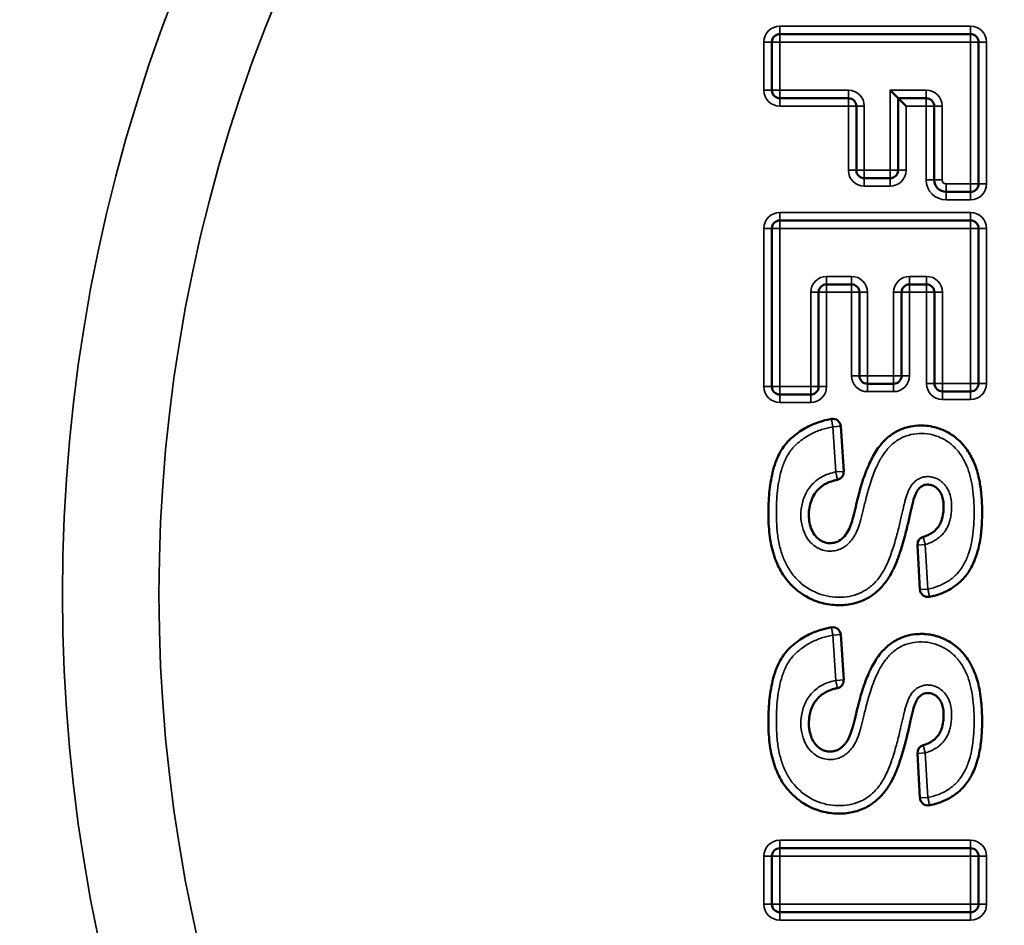
# Model space of a CAD drawing. Units: millimetres. Extents: x 75 to 4116, y 58 to 3163.
# Drawn here: x 1570 to 1582, y 1943 to 1955 of the extents above; entities that cross this region are included whole.
import ezdxf

# ---------------------------------------------------------------- set-up
doc = ezdxf.new("R2010")
doc.units = ezdxf.units.MM
doc.header["$LTSCALE"] = 15
doc.layers.add('Visible (ANSI)', color=7, linetype='Continuous', lineweight=50)
doc.layers.add('Visible Narrow (ANSI)', color=7, linetype='Continuous', lineweight=35)

msp = doc.modelspace()

# ---------------------------------------------------------------- linework, layer by layer
at = {"layer": 'Visible (ANSI)'}
for p, q in [((1579.28, 1954.531), (1579.28, 1953.926)), ((1581.774, 1954.631), (1579.38, 1954.631)), ((1581.874, 1952.749), (1581.874, 1954.531)), ((1580.764, 1953.926), (1580.864, 1953.826)), ((1579.38, 1953.826), (1580.24, 1953.826)), ((1580.864, 1952.921), (1580.864, 1953.826)), ((1580.864, 1953.826), (1580.964, 1953.726)), ((1580.864, 1953.826), (1581.217, 1953.826)), ((1580.34, 1953.726), (1580.34, 1952.921)), ((1581.317, 1953.726), (1581.317, 1952.799)), ((1580.44, 1952.821), (1580.764, 1952.821)), ((1581.467, 1952.649), (1581.774, 1952.649)), ((1581.774, 1952.291), (1579.38, 1952.291)), ((1579.28, 1952.191), (1579.28, 1950.204)), ((1581.874, 1950.243), (1581.874, 1952.191)), ((1579.967, 1951.488), (1580.279, 1951.488)), ((1581.008, 1951.488), (1581.221, 1951.488)), ((1579.867, 1950.204), (1579.867, 1951.388)), ((1580.379, 1951.388), (1580.379, 1950.34)), ((1580.908, 1950.34), (1580.908, 1951.388)), ((1581.321, 1951.388), (1581.321, 1950.243)), ((1580.479, 1950.24), (1580.808, 1950.24)), ((1579.38, 1950.104), (1579.767, 1950.104)), ((1581.421, 1950.143), (1581.774, 1950.143)), ((1580.181, 1949.138), (1580.145, 1949.705)), ((1581.106, 1948.214), (1581.139, 1947.655)), ((1580.181, 1946.521), (1580.145, 1947.088)), ((1581.106, 1945.597), (1581.139, 1945.038)), ((1581.775, 1944.405), (1579.38, 1944.405)), ((1579.28, 1944.305), (1579.28, 1943.702)), ((1581.875, 1943.702), (1581.875, 1944.305)), ((1579.38, 1943.602), (1581.775, 1943.602))]:
    msp.add_line(p, q, dxfattribs=at)
for centre, radius, start, end in [((1591.17, 1947.596), 32.2, 48.5913, 311.4087), ((1579.38, 1954.531), 0.1, 90, 179.9999), ((1581.774, 1954.531), 0.1, 360, 89.9999), ((1579.38, 1953.926), 0.1, 180, 269.9999), ((1580.24, 1953.726), 0.1, 0, 90), ((1581.217, 1953.726), 0.1, 0, 90), ((1580.44, 1952.921), 0.1, 180, 269.9999), ((1580.764, 1952.921), 0.1, 270, 359.9999), ((1581.467, 1952.799), 0.15, 180, 270), ((1581.774, 1952.749), 0.1, 270, 359.9999), ((1579.38, 1952.191), 0.1, 90, 179.9999), ((1581.774, 1952.191), 0.1, 360, 89.9999), ((1579.967, 1951.388), 0.1, 90, 180), ((1580.279, 1951.388), 0.1, 0, 90), ((1581.008, 1951.388), 0.1, 90, 180), ((1581.221, 1951.388), 0.1, 0, 90), ((1580.479, 1950.34), 0.1, 180, 269.9999), ((1580.808, 1950.34), 0.1, 270, 359.9999), ((1579.38, 1950.204), 0.1, 180, 269.9999), ((1579.767, 1950.204), 0.1, 270, 359.9999), ((1581.421, 1950.243), 0.1, 180, 269.9999), ((1581.774, 1950.243), 0.1, 270, 359.9999), ((1580.045, 1949.699), 0.1, 3.5894, 100.0581), ((1580.081, 1949.132), 0.1, 282.6791, 3.5893), ((1581.206, 1948.22), 0.1, 106.4456, 183.349), ((1581.239, 1947.661), 0.1, 183.3491, 281.5889), ((1580.045, 1947.081), 0.1, 3.5894, 100.0581), ((1580.081, 1946.514), 0.1, 282.6791, 3.5893), ((1581.206, 1945.603), 0.1, 106.4456, 183.349), ((1581.239, 1945.043), 0.1, 183.3491, 281.5889), ((1579.38, 1944.305), 0.1, 90, 179.9999), ((1581.775, 1944.305), 0.1, 360, 89.9999), ((1579.38, 1943.702), 0.1, 180, 269.9999), ((1581.775, 1943.702), 0.1, 270, 359.9999)]:
    msp.add_arc(centre, radius, start, end, dxfattribs=at)
for points, knots in [([(1580.028, 1949.798), (1580.023, 1949.797), (1579.973, 1949.788), (1579.892, 1949.767), (1579.756, 1949.717), (1579.601, 1949.628), (1579.437, 1949.483), (1579.323, 1949.271), (1579.263, 1949.033), (1579.235, 1948.763), (1579.233, 1948.488), (1579.263, 1948.221), (1579.332, 1947.988), (1579.448, 1947.784), (1579.626, 1947.605), (1579.85, 1947.49), (1580.075, 1947.452), (1580.281, 1947.464), (1580.487, 1947.534), (1580.651, 1947.666), (1580.76, 1947.819), (1580.833, 1947.965), (1580.891, 1948.125), (1580.94, 1948.291), (1580.984, 1948.461), (1581.019, 1948.618), (1581.047, 1948.748), (1581.077, 1948.841), (1581.109, 1948.904), (1581.152, 1948.95), (1581.208, 1948.976), (1581.27, 1948.972), (1581.328, 1948.95), (1581.38, 1948.904), (1581.415, 1948.841), (1581.432, 1948.771), (1581.437, 1948.695), (1581.433, 1948.611), (1581.416, 1948.532), (1581.385, 1948.463), (1581.344, 1948.407), (1581.293, 1948.366), (1581.236, 1948.336), (1581.199, 1948.322), (1581.178, 1948.316)], [0, 0, 0, 0, 0.0025049, 0.0244479, 0.0407578, 0.073041, 0.1111924, 0.1458966, 0.1887001, 0.2304689, 0.2781441, 0.3222091, 0.3615195, 0.3958463, 0.4357723, 0.4829767, 0.5160619, 0.5460715, 0.5827283, 0.6206578, 0.6463745, 0.6739594, 0.699989, 0.7292648, 0.7584956, 0.7854174, 0.8080719, 0.8230565, 0.8335459, 0.8420618, 0.8534751, 0.8621609, 0.8716145, 0.8832642, 0.8950715, 0.9062372, 0.9184133, 0.9319026, 0.947426, 0.9576009, 0.9684438, 0.9810097, 0.9891397, 1, 1, 1, 1]), ([(1581.259, 1947.563), (1581.283, 1947.568), (1581.377, 1947.59), (1581.536, 1947.657), (1581.695, 1947.789), (1581.8, 1947.952), (1581.866, 1948.128), (1581.903, 1948.313), (1581.919, 1948.508), (1581.92, 1948.686), (1581.91, 1948.862), (1581.886, 1949.035), (1581.84, 1949.211), (1581.756, 1949.379), (1581.639, 1949.53), (1581.487, 1949.637), (1581.307, 1949.707), (1581.14, 1949.721), (1580.977, 1949.697), (1580.841, 1949.645), (1580.706, 1949.548), (1580.592, 1949.411), (1580.499, 1949.237), (1580.422, 1949.039), (1580.358, 1948.81), (1580.309, 1948.584), (1580.246, 1948.379), (1580.118, 1948.237), (1579.941, 1948.229), (1579.805, 1948.331), (1579.741, 1948.495), (1579.741, 1948.684), (1579.802, 1948.859), (1579.924, 1948.975), (1580.03, 1949.016), (1580.088, 1949.031), (1580.103, 1949.034)], [-0.9807693, -0.9807693, -0.9807693, -0.9807693, -0.9686033, -0.9347898, -0.8986923, -0.87123, -0.8423581, -0.8088324, -0.7809767, -0.7487524, -0.7230494, -0.6966574, -0.664862, -0.6362707, -0.6070566, -0.5735479, -0.5486884, -0.5147185, -0.4947298, -0.4699145, -0.4453549, -0.4157158, -0.3851028, -0.3510045, -0.313721, -0.2712898, -0.2395396, -0.211393, -0.1857306, -0.1629911, -0.1339888, -0.1045049, -0.0736188, -0.0475306, -0.0266928, -0.0192307, -0.0192307, -0.0192307, -0.0192307]), ([(1580.028, 1947.18), (1580.023, 1947.179), (1579.973, 1947.17), (1579.892, 1947.15), (1579.756, 1947.099), (1579.601, 1947.011), (1579.437, 1946.866), (1579.323, 1946.653), (1579.263, 1946.415), (1579.235, 1946.145), (1579.233, 1945.871), (1579.263, 1945.603), (1579.332, 1945.37), (1579.448, 1945.166), (1579.626, 1944.987), (1579.85, 1944.872), (1580.075, 1944.834), (1580.281, 1944.846), (1580.487, 1944.917), (1580.651, 1945.049), (1580.76, 1945.201), (1580.833, 1945.347), (1580.891, 1945.507), (1580.94, 1945.673), (1580.984, 1945.843), (1581.019, 1946), (1581.047, 1946.13), (1581.077, 1946.224), (1581.109, 1946.287), (1581.152, 1946.332), (1581.208, 1946.358), (1581.27, 1946.354), (1581.328, 1946.333), (1581.38, 1946.287), (1581.415, 1946.224), (1581.432, 1946.153), (1581.437, 1946.078), (1581.433, 1945.993), (1581.416, 1945.914), (1581.385, 1945.846), (1581.344, 1945.79), (1581.293, 1945.749), (1581.236, 1945.718), (1581.199, 1945.705), (1581.178, 1945.699)], [0, 0, 0, 0, 0.0025049, 0.0244479, 0.0407578, 0.073041, 0.1111924, 0.1458966, 0.1887001, 0.2304689, 0.2781441, 0.3222091, 0.3615195, 0.3958463, 0.4357723, 0.4829767, 0.5160619, 0.5460715, 0.5827283, 0.6206578, 0.6463745, 0.6739594, 0.699989, 0.7292648, 0.7584956, 0.7854174, 0.8080719, 0.8230565, 0.8335459, 0.8420618, 0.8534751, 0.8621609, 0.8716145, 0.8832642, 0.8950715, 0.9062372, 0.9184133, 0.9319026, 0.947426, 0.9576009, 0.9684438, 0.9810097, 0.9891397, 1, 1, 1, 1]), ([(1581.259, 1944.946), (1581.279, 1944.95), (1581.299, 1944.954), (1581.324, 1944.961), (1581.328, 1944.962), (1581.359, 1944.971), (1581.385, 1944.979), (1581.444, 1945.002), (1581.477, 1945.018), (1581.514, 1945.039), (1581.521, 1945.042), (1581.536, 1945.052), (1581.545, 1945.057), (1581.591, 1945.088), (1581.626, 1945.115), (1581.665, 1945.153), (1581.672, 1945.161), (1581.686, 1945.176), (1581.692, 1945.183), (1581.717, 1945.212), (1581.733, 1945.234), (1581.757, 1945.271), (1581.766, 1945.285), (1581.781, 1945.311), (1581.787, 1945.323), (1581.807, 1945.363), (1581.82, 1945.393), (1581.834, 1945.43), (1581.837, 1945.437), (1581.846, 1945.464), (1581.852, 1945.483), (1581.868, 1945.535), (1581.876, 1945.568), (1581.89, 1945.636), (1581.896, 1945.672), (1581.903, 1945.726), (1581.905, 1945.745), (1581.911, 1945.802), (1581.914, 1945.842), (1581.917, 1945.896), (1581.917, 1945.911), (1581.919, 1945.978), (1581.919, 1946.03), (1581.918, 1946.083), (1581.917, 1946.084), (1581.916, 1946.132), (1581.913, 1946.178), (1581.909, 1946.231), (1581.908, 1946.237), (1581.908, 1946.244), (1581.907, 1946.245), (1581.903, 1946.29), (1581.897, 1946.333), (1581.888, 1946.387), (1581.886, 1946.396), (1581.885, 1946.406), (1581.885, 1946.406), (1581.878, 1946.441), (1581.87, 1946.475), (1581.856, 1946.526), (1581.85, 1946.543), (1581.841, 1946.572), (1581.836, 1946.585), (1581.818, 1946.631), (1581.803, 1946.664), (1581.785, 1946.699), (1581.784, 1946.702), (1581.773, 1946.722), (1581.763, 1946.74), (1581.735, 1946.785), (1581.716, 1946.812), (1581.677, 1946.859), (1581.658, 1946.88), (1581.619, 1946.918), (1581.599, 1946.935), (1581.555, 1946.969), (1581.531, 1946.986), (1581.493, 1947.008), (1581.481, 1947.015), (1581.459, 1947.026), (1581.449, 1947.031), (1581.417, 1947.045), (1581.393, 1947.055), (1581.357, 1947.067), (1581.345, 1947.07), (1581.324, 1947.076), (1581.316, 1947.078), (1581.3, 1947.082), (1581.292, 1947.083), (1581.257, 1947.09), (1581.229, 1947.094), (1581.175, 1947.097), (1581.149, 1947.097), (1581.119, 1947.096), (1581.115, 1947.096), (1581.07, 1947.093), (1581.029, 1947.087), (1580.98, 1947.075), (1580.971, 1947.072), (1580.936, 1947.062), (1580.91, 1947.052), (1580.87, 1947.035), (1580.857, 1947.028), (1580.833, 1947.015), (1580.822, 1947.009), (1580.779, 1946.982), (1580.748, 1946.958), (1580.707, 1946.921), (1580.695, 1946.91), (1580.66, 1946.873), (1580.637, 1946.846), (1580.61, 1946.809), (1580.604, 1946.8), (1580.593, 1946.784), (1580.588, 1946.777), (1580.566, 1946.741), (1580.549, 1946.712), (1580.526, 1946.666), (1580.518, 1946.651), (1580.504, 1946.621), (1580.498, 1946.608), (1580.479, 1946.565), (1580.468, 1946.537), (1580.447, 1946.481), (1580.438, 1946.455), (1580.425, 1946.417), (1580.421, 1946.405), (1580.406, 1946.359), (1580.396, 1946.324), (1580.381, 1946.27), (1580.376, 1946.25), (1580.368, 1946.219), (1580.365, 1946.209), (1580.355, 1946.17), (1580.349, 1946.143), (1580.336, 1946.09), (1580.33, 1946.065), (1580.319, 1946.019), (1580.313, 1945.997), (1580.305, 1945.966), (1580.303, 1945.957), (1580.3, 1945.944), (1580.299, 1945.94), (1580.296, 1945.929), (1580.294, 1945.923), (1580.287, 1945.899), (1580.282, 1945.882), (1580.271, 1945.851), (1580.266, 1945.836), (1580.254, 1945.808), (1580.248, 1945.795), (1580.238, 1945.775), (1580.233, 1945.767), (1580.226, 1945.756), (1580.224, 1945.752), (1580.214, 1945.736), (1580.206, 1945.725), (1580.189, 1945.705), (1580.18, 1945.695), (1580.161, 1945.676), (1580.15, 1945.667), (1580.127, 1945.651), (1580.115, 1945.644), (1580.101, 1945.638), (1580.1, 1945.638), (1580.084, 1945.631), (1580.067, 1945.626), (1580.031, 1945.62), (1580.012, 1945.619), (1579.975, 1945.622), (1579.958, 1945.625), (1579.938, 1945.632), (1579.934, 1945.633), (1579.915, 1945.64), (1579.9, 1945.648), (1579.879, 1945.662), (1579.874, 1945.666), (1579.854, 1945.681), (1579.841, 1945.694), (1579.829, 1945.709), (1579.827, 1945.711), (1579.821, 1945.719), (1579.815, 1945.726), (1579.8, 1945.748), (1579.791, 1945.764), (1579.777, 1945.794), (1579.772, 1945.808), (1579.761, 1945.841), (1579.757, 1945.859), (1579.749, 1945.896), (1579.747, 1945.915), (1579.745, 1945.936), (1579.745, 1945.938), (1579.744, 1945.96), (1579.744, 1945.981), (1579.746, 1946.021), (1579.748, 1946.042), (1579.752, 1946.065), (1579.752, 1946.068), (1579.757, 1946.094), (1579.762, 1946.116), (1579.776, 1946.159), (1579.784, 1946.179), (1579.801, 1946.213), (1579.81, 1946.228), (1579.829, 1946.256), (1579.839, 1946.269), (1579.856, 1946.289), (1579.863, 1946.295), (1579.882, 1946.314), (1579.895, 1946.325), (1579.918, 1946.342), (1579.928, 1946.348), (1579.95, 1946.362), (1579.962, 1946.368), (1579.993, 1946.383), (1580.012, 1946.391), (1580.04, 1946.4), (1580.049, 1946.403), (1580.072, 1946.41), (1580.088, 1946.413), (1580.103, 1946.417)], [0, 0, 0, 0, 0.0104158, 0.0104158, 0.0126525, 0.0126525, 0.0263652, 0.0263652, 0.044229, 0.044229, 0.0478187, 0.0478187, 0.0531602, 0.0531602, 0.0751308, 0.0751308, 0.0802449, 0.0802449, 0.08536, 0.08536, 0.0989226, 0.0989226, 0.107234, 0.107234, 0.1139208, 0.1139208, 0.1299365, 0.1299365, 0.1337273, 0.1337273, 0.1439476, 0.1439476, 0.1606925, 0.1606925, 0.1788143, 0.1788143, 0.1880807, 0.1880807, 0.2077843, 0.2077843, 0.2151959, 0.2151959, 0.2412975, 0.2412975, 0.2417711, 0.2417711, 0.2650292, 0.2650292, 0.2680286, 0.2680286, 0.2686056, 0.2686056, 0.2906016, 0.2906016, 0.2954763, 0.2954763, 0.2955393, 0.2955393, 0.3130667, 0.3130667, 0.3219202, 0.3219202, 0.3285435, 0.3285435, 0.346645, 0.346645, 0.3482052, 0.3482052, 0.3582784, 0.3582784, 0.3746821, 0.3746821, 0.3886612, 0.3886612, 0.4017539, 0.4017539, 0.4163741, 0.4163741, 0.4235102, 0.4235102, 0.4286938, 0.4286938, 0.4412919, 0.4412919, 0.4477022, 0.4477022, 0.4520121, 0.4520121, 0.4558536, 0.4558536, 0.4698453, 0.4698453, 0.4828677, 0.4828677, 0.4846928, 0.4846928, 0.505481, 0.505481, 0.5099732, 0.5099732, 0.523784, 0.523784, 0.5312889, 0.5312889, 0.5373869, 0.5373869, 0.5568309, 0.5568309, 0.5649558, 0.5649558, 0.5824278, 0.5824278, 0.5876556, 0.5876556, 0.5921077, 0.5921077, 0.6088142, 0.6088142, 0.6176229, 0.6176229, 0.6250552, 0.6250552, 0.6405963, 0.6405963, 0.654527, 0.654527, 0.6608438, 0.6608438, 0.6786569, 0.6786569, 0.6890185, 0.6890185, 0.6945174, 0.6945174, 0.7087357, 0.7087357, 0.7214535, 0.7214535, 0.7327911, 0.7327911, 0.7373561, 0.7373561, 0.7395268, 0.7395268, 0.7428565, 0.7428565, 0.7516886, 0.7516886, 0.7595261, 0.7595261, 0.7666464, 0.7666464, 0.7708788, 0.7708788, 0.7733158, 0.7733158, 0.7797971, 0.7797971, 0.7863396, 0.7863396, 0.7932091, 0.7932091, 0.8001513, 0.8001513, 0.8006816, 0.8006816, 0.8090305, 0.8090305, 0.8183727, 0.8183727, 0.8268402, 0.8268402, 0.8287988, 0.8287988, 0.8372397, 0.8372397, 0.8407265, 0.8407265, 0.8494826, 0.8494826, 0.8504892, 0.8504892, 0.854704, 0.854704, 0.8637288, 0.8637288, 0.8712859, 0.8712859, 0.8806516, 0.8806516, 0.8899738, 0.8899738, 0.8909624, 0.8909624, 0.9011387, 0.9011387, 0.9113149, 0.9113149, 0.9127797, 0.9127797, 0.9243103, 0.9243103, 0.9348836, 0.9348836, 0.9434364, 0.9434364, 0.9517241, 0.9517241, 0.9562965, 0.9562965, 0.9647058, 0.9647058, 0.9705681, 0.9705681, 0.9774668, 0.9774668, 0.9877281, 0.9877281, 0.9922395, 0.9922395, 1, 1, 1, 1])]:
    msp.add_open_spline(points, degree=3, knots=knots, dxfattribs=at)
at = {"layer": 'Visible Narrow (ANSI)'}
for p, q in [((1581.774, 1954.731), (1579.38, 1954.731)), ((1579.38, 1954.731), (1579.38, 1954.631)), ((1581.774, 1954.731), (1581.774, 1954.631)), ((1579.18, 1954.531), (1579.18, 1953.926)), ((1579.18, 1954.531), (1579.28, 1954.531)), ((1579.28, 1954.531), (1579.38, 1954.531)), ((1579.38, 1954.631), (1579.38, 1954.531)), ((1581.774, 1954.531), (1579.38, 1954.531)), ((1579.38, 1954.531), (1579.38, 1953.926)), ((1581.774, 1954.631), (1581.774, 1954.531)), ((1581.774, 1952.749), (1581.774, 1954.531)), ((1581.874, 1954.531), (1581.774, 1954.531)), ((1581.974, 1954.531), (1581.874, 1954.531)), ((1581.974, 1952.749), (1581.974, 1954.531)), ((1579.18, 1953.926), (1579.28, 1953.926)), ((1579.28, 1953.926), (1579.38, 1953.926)), ((1579.38, 1953.926), (1580.24, 1953.926)), ((1579.38, 1953.826), (1579.38, 1953.926)), ((1580.24, 1953.826), (1580.24, 1953.926)), ((1580.764, 1952.921), (1580.764, 1953.926)), ((1580.764, 1953.926), (1581.217, 1953.926)), ((1581.217, 1953.826), (1581.217, 1953.926)), ((1579.38, 1953.726), (1579.38, 1953.826)), ((1580.24, 1953.726), (1580.24, 1953.826)), ((1581.217, 1953.726), (1581.217, 1953.826)), ((1579.38, 1953.726), (1580.24, 1953.726)), ((1580.24, 1953.726), (1580.24, 1952.921)), ((1580.24, 1953.726), (1580.34, 1953.726)), ((1580.34, 1953.726), (1580.44, 1953.726)), ((1580.44, 1953.726), (1580.44, 1952.921)), ((1580.964, 1953.726), (1581.217, 1953.726)), ((1580.964, 1952.921), (1580.964, 1953.726)), ((1581.217, 1953.726), (1581.217, 1952.799)), ((1581.217, 1953.726), (1581.317, 1953.726)), ((1581.317, 1953.726), (1581.417, 1953.726)), ((1581.417, 1953.726), (1581.417, 1952.799)), ((1580.24, 1952.921), (1580.34, 1952.921)), ((1580.34, 1952.921), (1580.44, 1952.921)), ((1580.44, 1952.921), (1580.764, 1952.921)), ((1580.44, 1952.821), (1580.44, 1952.921)), ((1580.864, 1952.921), (1580.764, 1952.921)), ((1580.764, 1952.821), (1580.764, 1952.921)), ((1580.964, 1952.921), (1580.864, 1952.921)), ((1580.44, 1952.721), (1580.44, 1952.821)), ((1580.764, 1952.721), (1580.764, 1952.821)), ((1581.217, 1952.799), (1581.317, 1952.799)), ((1581.317, 1952.799), (1581.417, 1952.799)), ((1580.44, 1952.721), (1580.764, 1952.721)), ((1581.467, 1952.749), (1581.774, 1952.749)), ((1581.467, 1952.649), (1581.467, 1952.749)), ((1581.774, 1952.649), (1581.774, 1952.749)), ((1581.874, 1952.749), (1581.774, 1952.749)), ((1581.974, 1952.749), (1581.874, 1952.749)), ((1581.467, 1952.549), (1581.467, 1952.649)), ((1581.467, 1952.549), (1581.774, 1952.549)), ((1581.774, 1952.549), (1581.774, 1952.649)), ((1581.774, 1952.391), (1579.38, 1952.391)), ((1579.38, 1952.391), (1579.38, 1952.291)), ((1579.38, 1952.291), (1579.38, 1952.191)), ((1581.774, 1952.391), (1581.774, 1952.291)), ((1581.774, 1952.291), (1581.774, 1952.191)), ((1579.18, 1952.191), (1579.18, 1950.204)), ((1579.18, 1952.191), (1579.28, 1952.191)), ((1579.28, 1952.191), (1579.38, 1952.191)), ((1581.774, 1952.191), (1579.38, 1952.191)), ((1579.38, 1952.191), (1579.38, 1950.204)), ((1581.774, 1950.243), (1581.774, 1952.191)), ((1581.874, 1952.191), (1581.774, 1952.191)), ((1581.974, 1952.191), (1581.874, 1952.191)), ((1581.974, 1950.243), (1581.974, 1952.191)), ((1579.967, 1951.588), (1580.279, 1951.588)), ((1579.967, 1951.488), (1579.967, 1951.588)), ((1580.279, 1951.488), (1580.279, 1951.588)), ((1581.008, 1951.588), (1581.221, 1951.588)), ((1581.008, 1951.488), (1581.008, 1951.588)), ((1581.221, 1951.488), (1581.221, 1951.588)), ((1579.967, 1951.388), (1579.967, 1951.488)), ((1580.279, 1951.388), (1580.279, 1951.488)), ((1581.008, 1951.388), (1581.008, 1951.488)), ((1581.221, 1951.388), (1581.221, 1951.488)), ((1579.767, 1950.204), (1579.767, 1951.388)), ((1579.867, 1951.388), (1579.767, 1951.388)), ((1579.967, 1951.388), (1579.867, 1951.388)), ((1579.967, 1951.388), (1580.279, 1951.388)), ((1579.967, 1950.204), (1579.967, 1951.388)), ((1580.279, 1951.388), (1580.279, 1950.34)), ((1580.279, 1951.388), (1580.379, 1951.388)), ((1580.379, 1951.388), (1580.479, 1951.388)), ((1580.479, 1951.388), (1580.479, 1950.34)), ((1580.808, 1950.34), (1580.808, 1951.388)), ((1580.908, 1951.388), (1580.808, 1951.388)), ((1581.008, 1951.388), (1580.908, 1951.388)), ((1581.008, 1951.388), (1581.221, 1951.388)), ((1581.008, 1950.34), (1581.008, 1951.388)), ((1581.221, 1951.388), (1581.221, 1950.243)), ((1581.221, 1951.388), (1581.321, 1951.388)), ((1581.321, 1951.388), (1581.421, 1951.388)), ((1581.421, 1951.388), (1581.421, 1950.243)), ((1580.279, 1950.34), (1580.379, 1950.34)), ((1580.379, 1950.34), (1580.479, 1950.34)), ((1580.479, 1950.34), (1580.808, 1950.34)), ((1580.479, 1950.24), (1580.479, 1950.34)), ((1580.808, 1950.24), (1580.808, 1950.34)), ((1580.908, 1950.34), (1580.808, 1950.34)), ((1581.008, 1950.34), (1580.908, 1950.34)), ((1579.18, 1950.204), (1579.28, 1950.204)), ((1579.28, 1950.204), (1579.38, 1950.204)), ((1579.38, 1950.204), (1579.767, 1950.204)), ((1579.38, 1950.104), (1579.38, 1950.204)), ((1579.767, 1950.104), (1579.767, 1950.204)), ((1579.867, 1950.204), (1579.767, 1950.204)), ((1579.967, 1950.204), (1579.867, 1950.204)), ((1580.479, 1950.14), (1580.479, 1950.24)), ((1580.808, 1950.14), (1580.808, 1950.24)), ((1581.221, 1950.243), (1581.321, 1950.243)), ((1581.321, 1950.243), (1581.421, 1950.243)), ((1581.421, 1950.243), (1581.774, 1950.243)), ((1581.421, 1950.143), (1581.421, 1950.243)), ((1581.774, 1950.143), (1581.774, 1950.243)), ((1581.874, 1950.243), (1581.774, 1950.243)), ((1581.974, 1950.243), (1581.874, 1950.243)), ((1579.38, 1950.004), (1579.38, 1950.104)), ((1579.767, 1950.004), (1579.767, 1950.104)), ((1580.479, 1950.14), (1580.808, 1950.14)), ((1581.421, 1950.043), (1581.421, 1950.143)), ((1581.774, 1950.043), (1581.774, 1950.143)), ((1579.38, 1950.004), (1579.767, 1950.004)), ((1581.421, 1950.043), (1581.774, 1950.043)), ((1580.145, 1949.705), (1580.045, 1949.699)), ((1580.081, 1949.132), (1580.045, 1949.699)), ((1580.181, 1949.138), (1580.081, 1949.132)), ((1581.106, 1948.214), (1581.206, 1948.22)), ((1581.206, 1948.22), (1581.239, 1947.661)), ((1581.139, 1947.655), (1581.239, 1947.661)), ((1580.145, 1947.088), (1580.045, 1947.081)), ((1580.081, 1946.514), (1580.045, 1947.081)), ((1580.181, 1946.521), (1580.081, 1946.514)), ((1581.106, 1945.597), (1581.206, 1945.603)), ((1581.206, 1945.603), (1581.239, 1945.043)), ((1581.139, 1945.038), (1581.239, 1945.043)), ((1581.775, 1944.505), (1579.38, 1944.505)), ((1579.38, 1944.505), (1579.38, 1944.405)), ((1581.775, 1944.505), (1581.775, 1944.405)), ((1579.38, 1944.405), (1579.38, 1944.305)), ((1581.775, 1944.405), (1581.775, 1944.305)), ((1579.18, 1944.305), (1579.18, 1943.702)), ((1579.18, 1944.305), (1579.28, 1944.305)), ((1579.28, 1944.305), (1579.38, 1944.305)), ((1581.775, 1944.305), (1579.38, 1944.305)), ((1579.38, 1944.305), (1579.38, 1943.702)), ((1581.775, 1943.702), (1581.775, 1944.305)), ((1581.875, 1944.305), (1581.775, 1944.305)), ((1581.975, 1944.305), (1581.875, 1944.305)), ((1581.975, 1943.702), (1581.975, 1944.305)), ((1579.18, 1943.702), (1579.28, 1943.702)), ((1579.28, 1943.702), (1579.38, 1943.702)), ((1579.38, 1943.702), (1581.775, 1943.702)), ((1579.38, 1943.602), (1579.38, 1943.702)), ((1581.875, 1943.702), (1581.775, 1943.702)), ((1581.775, 1943.602), (1581.775, 1943.702)), ((1581.975, 1943.702), (1581.875, 1943.702)), ((1579.38, 1943.502), (1579.38, 1943.602)), ((1581.775, 1943.502), (1581.775, 1943.602)), ((1579.38, 1943.502), (1581.775, 1943.502))]:
    msp.add_line(p, q, dxfattribs=at)
for centre, radius, start, end in [((1591.17, 1947.596), 31.955, 55.6812, 304.3188), ((1591.17, 1947.596), 30.44, 55.6812, 304.3188), ((1591.17, 1947.596), 20.797, 49.8825, 310.1175), ((1591.17, 1947.596), 19.584, 49.8825, 310.1175), ((1579.38, 1954.531), 0.2, 90, 180), ((1581.774, 1954.531), 0.2, 0, 90), ((1579.38, 1953.926), 0.2, 180, 270), ((1580.24, 1953.726), 0.2, 0, 90), ((1581.217, 1953.726), 0.2, 0, 90), ((1580.44, 1952.921), 0.2, 180, 270), ((1580.764, 1952.921), 0.2, 270, 0), ((1581.467, 1952.799), 0.25, 180, 270), ((1581.467, 1952.799), 0.05, 180, 270), ((1581.774, 1952.749), 0.2, 270, 0), ((1579.38, 1952.191), 0.2, 90, 180), ((1581.774, 1952.191), 0.2, 0, 90), ((1579.967, 1951.388), 0.2, 90, 180), ((1580.279, 1951.388), 0.2, 0, 90), ((1581.008, 1951.388), 0.2, 90, 180), ((1581.221, 1951.388), 0.2, 0, 90), ((1580.479, 1950.34), 0.2, 180, 270), ((1580.808, 1950.34), 0.2, 270, 0), ((1579.38, 1950.204), 0.2, 180, 270), ((1579.767, 1950.204), 0.2, 270, 0), ((1581.421, 1950.243), 0.2, 180, 270), ((1581.774, 1950.243), 0.2, 270, 0), ((1579.38, 1944.305), 0.2, 90, 180), ((1581.775, 1944.305), 0.2, 0, 90), ((1579.38, 1943.702), 0.2, 180, 270), ((1581.775, 1943.702), 0.2, 270, 0)]:
    msp.add_arc(centre, radius, start, end, dxfattribs=at)
for points in [[(1580.045, 1949.699), (1579.997, 1949.69), (1579.902, 1949.667), (1579.768, 1949.61), (1579.646, 1949.532), (1579.539, 1949.438), (1579.461, 1949.321), (1579.407, 1949.188), (1579.371, 1949.048), (1579.349, 1948.9), (1579.338, 1948.751), (1579.334, 1948.596), (1579.34, 1948.423), (1579.364, 1948.243), (1579.407, 1948.086), (1579.466, 1947.95), (1579.555, 1947.817), (1579.685, 1947.695), (1579.827, 1947.614), (1579.965, 1947.57), (1580.108, 1947.554), (1580.251, 1947.564), (1580.386, 1947.604), (1580.508, 1947.676), (1580.609, 1947.775), (1580.687, 1947.895), (1580.746, 1948.019), (1580.789, 1948.138), (1580.823, 1948.246), (1580.85, 1948.344), (1580.873, 1948.432), (1580.892, 1948.512), (1580.909, 1948.585), (1580.924, 1948.651), (1580.937, 1948.711), (1580.95, 1948.766), (1580.964, 1948.816), (1580.98, 1948.863), (1580.999, 1948.908), (1581.023, 1948.954), (1581.06, 1949), (1581.108, 1949.038), (1581.158, 1949.062), (1581.21, 1949.074), (1581.265, 1949.073), (1581.32, 1949.061), (1581.379, 1949.035), (1581.435, 1948.99), (1581.484, 1948.929), (1581.519, 1948.848), (1581.535, 1948.756), (1581.537, 1948.673), (1581.531, 1948.6), (1581.519, 1948.535), (1581.502, 1948.479), (1581.48, 1948.43), (1581.453, 1948.386), (1581.422, 1948.347), (1581.384, 1948.311), (1581.338, 1948.277), (1581.281, 1948.247), (1581.233, 1948.228), (1581.206, 1948.22)], [(1581.239, 1947.661), (1581.286, 1947.671), (1581.376, 1947.696), (1581.502, 1947.76), (1581.61, 1947.85), (1581.691, 1947.964), (1581.748, 1948.093), (1581.787, 1948.237), (1581.81, 1948.391), (1581.82, 1948.547), (1581.819, 1948.699), (1581.81, 1948.854), (1581.789, 1949.007), (1581.753, 1949.147), (1581.698, 1949.276), (1581.621, 1949.396), (1581.521, 1949.494), (1581.4, 1949.567), (1581.268, 1949.61), (1581.127, 1949.619), (1580.988, 1949.597), (1580.862, 1949.541), (1580.753, 1949.451), (1580.664, 1949.335), (1580.598, 1949.209), (1580.548, 1949.088), (1580.511, 1948.978), (1580.482, 1948.879), (1580.459, 1948.79), (1580.439, 1948.708), (1580.421, 1948.634), (1580.405, 1948.566), (1580.388, 1948.505), (1580.371, 1948.45), (1580.352, 1948.4), (1580.331, 1948.353), (1580.306, 1948.31), (1580.277, 1948.27), (1580.241, 1948.231), (1580.198, 1948.194), (1580.141, 1948.161), (1580.069, 1948.139), (1579.986, 1948.134), (1579.895, 1948.153), (1579.804, 1948.204), (1579.724, 1948.288), (1579.667, 1948.405), (1579.639, 1948.548), (1579.648, 1948.706), (1579.696, 1948.863), (1579.794, 1948.999), (1579.929, 1949.089), (1580.028, 1949.12), (1580.081, 1949.132)], [(1580.045, 1947.081), (1579.997, 1947.073), (1579.902, 1947.05), (1579.768, 1946.993), (1579.646, 1946.914), (1579.539, 1946.821), (1579.461, 1946.704), (1579.407, 1946.571), (1579.371, 1946.43), (1579.349, 1946.283), (1579.338, 1946.133), (1579.334, 1945.978), (1579.34, 1945.806), (1579.364, 1945.625), (1579.407, 1945.468), (1579.466, 1945.332), (1579.555, 1945.199), (1579.685, 1945.077), (1579.827, 1944.997), (1579.965, 1944.952), (1580.108, 1944.936), (1580.251, 1944.946), (1580.386, 1944.987), (1580.508, 1945.058), (1580.609, 1945.158), (1580.687, 1945.277), (1580.746, 1945.402), (1580.789, 1945.52), (1580.823, 1945.629), (1580.85, 1945.726), (1580.873, 1945.815), (1580.892, 1945.895), (1580.909, 1945.967), (1580.924, 1946.033), (1580.937, 1946.094), (1580.95, 1946.149), (1580.964, 1946.198), (1580.98, 1946.245), (1580.999, 1946.291), (1581.023, 1946.337), (1581.06, 1946.383), (1581.108, 1946.42), (1581.158, 1946.445), (1581.21, 1946.457), (1581.265, 1946.456), (1581.32, 1946.443), (1581.379, 1946.417), (1581.435, 1946.373), (1581.484, 1946.311), (1581.519, 1946.23), (1581.535, 1946.139), (1581.537, 1946.056), (1581.531, 1945.982), (1581.519, 1945.917), (1581.502, 1945.861), (1581.48, 1945.812), (1581.453, 1945.769), (1581.422, 1945.729), (1581.384, 1945.693), (1581.338, 1945.66), (1581.281, 1945.629), (1581.233, 1945.611), (1581.206, 1945.603)], [(1581.239, 1945.043), (1581.286, 1945.053), (1581.376, 1945.078), (1581.502, 1945.142), (1581.61, 1945.233), (1581.691, 1945.346), (1581.748, 1945.475), (1581.787, 1945.619), (1581.81, 1945.773), (1581.82, 1945.929), (1581.819, 1946.082), (1581.81, 1946.237), (1581.789, 1946.389), (1581.753, 1946.53), (1581.698, 1946.659), (1581.621, 1946.778), (1581.521, 1946.876), (1581.4, 1946.949), (1581.268, 1946.992), (1581.127, 1947.001), (1580.988, 1946.98), (1580.862, 1946.924), (1580.753, 1946.833), (1580.664, 1946.717), (1580.598, 1946.591), (1580.548, 1946.47), (1580.511, 1946.36), (1580.482, 1946.262), (1580.459, 1946.172), (1580.439, 1946.09), (1580.421, 1946.016), (1580.405, 1945.949), (1580.388, 1945.888), (1580.371, 1945.832), (1580.352, 1945.782), (1580.331, 1945.736), (1580.306, 1945.693), (1580.277, 1945.652), (1580.241, 1945.613), (1580.198, 1945.576), (1580.141, 1945.543), (1580.069, 1945.522), (1579.986, 1945.517), (1579.895, 1945.536), (1579.804, 1945.587), (1579.724, 1945.671), (1579.667, 1945.787), (1579.639, 1945.931), (1579.648, 1946.089), (1579.696, 1946.246), (1579.794, 1946.381), (1579.929, 1946.472), (1580.028, 1946.502), (1580.081, 1946.514)]]:
    msp.add_open_spline(points, degree=3, dxfattribs=at)
for points, knots in [([(1580.045, 1949.699), (1580.044, 1949.706), (1580.043, 1949.712), (1580.042, 1949.719), (1580.04, 1949.725), (1580.039, 1949.731), (1580.038, 1949.738), (1580.038, 1949.741), (1580.037, 1949.745), (1580.036, 1949.749), (1580.035, 1949.754), (1580.035, 1949.758), (1580.034, 1949.762), (1580.033, 1949.767), (1580.032, 1949.77), (1580.032, 1949.774), (1580.031, 1949.777), (1580.031, 1949.78), (1580.03, 1949.783), (1580.03, 1949.784), (1580.03, 1949.784), (1580.03, 1949.785), (1580.029, 1949.788), (1580.029, 1949.79), (1580.029, 1949.791), (1580.028, 1949.793), (1580.028, 1949.794), (1580.028, 1949.795), (1580.028, 1949.796), (1580.028, 1949.797), (1580.028, 1949.797), (1580.028, 1949.797), (1580.028, 1949.798), (1580.028, 1949.798)], [0, 0, 0, 0, 0.127131, 0.127131, 0.127131, 0.252385, 0.252385, 0.252385, 0.333333, 0.333333, 0.333333, 0.436962, 0.436962, 0.436962, 0.540031, 0.540031, 0.540031, 0.640233, 0.640233, 0.640233, 0.666667, 0.666667, 0.666667, 0.767054, 0.767054, 0.767054, 0.863262, 0.863262, 0.863262, 0.951794, 0.951794, 0.951794, 1, 1, 1, 1]), ([(1580.081, 1949.132), (1580.082, 1949.126), (1580.084, 1949.119), (1580.085, 1949.113), (1580.086, 1949.106), (1580.088, 1949.1), (1580.089, 1949.094), (1580.09, 1949.09), (1580.091, 1949.087), (1580.092, 1949.083), (1580.093, 1949.078), (1580.094, 1949.073), (1580.095, 1949.068), (1580.096, 1949.063), (1580.097, 1949.059), (1580.098, 1949.055), (1580.099, 1949.052), (1580.099, 1949.05), (1580.1, 1949.048), (1580.1, 1949.045), (1580.101, 1949.042), (1580.101, 1949.04), (1580.102, 1949.038), (1580.102, 1949.037), (1580.102, 1949.036), (1580.103, 1949.035), (1580.103, 1949.034), (1580.103, 1949.034), (1580.103, 1949.034), (1580.103, 1949.034), (1580.103, 1949.034)], [0, 0, 0, 0, 0.1270446, 0.1270446, 0.1270446, 0.255631, 0.255631, 0.255631, 0.3333333, 0.3333333, 0.3333333, 0.4540686, 0.4540686, 0.4540686, 0.5768542, 0.5768542, 0.5768542, 0.6666667, 0.6666667, 0.6666667, 0.780996, 0.780996, 0.780996, 0.890498, 0.890498, 0.890498, 0.9898306, 0.9898306, 0.9898306, 1, 1, 1, 1]), ([(1581.206, 1948.22), (1581.206, 1948.221), (1581.206, 1948.221), (1581.205, 1948.222), (1581.204, 1948.228), (1581.202, 1948.234), (1581.2, 1948.24), (1581.198, 1948.246), (1581.196, 1948.253), (1581.194, 1948.259), (1581.193, 1948.262), (1581.193, 1948.265), (1581.192, 1948.269), (1581.19, 1948.273), (1581.189, 1948.278), (1581.188, 1948.282), (1581.186, 1948.287), (1581.185, 1948.291), (1581.184, 1948.294), (1581.183, 1948.298), (1581.182, 1948.301), (1581.181, 1948.304), (1581.18, 1948.307), (1581.18, 1948.309), (1581.179, 1948.311), (1581.179, 1948.313), (1581.178, 1948.314), (1581.178, 1948.315), (1581.178, 1948.316), (1581.178, 1948.316), (1581.178, 1948.316)], [0, 0, 0, 0, 0.0111846, 0.0111846, 0.0111846, 0.1299804, 0.1299804, 0.1299804, 0.2619122, 0.2619122, 0.2619122, 0.3333333, 0.3333333, 0.3333333, 0.4441551, 0.4441551, 0.4441551, 0.5569029, 0.5569029, 0.5569029, 0.6666667, 0.6666667, 0.6666667, 0.7852875, 0.7852875, 0.7852875, 0.8954603, 0.8954603, 0.8954603, 1, 1, 1, 1]), ([(1581.239, 1947.661), (1581.239, 1947.661), (1581.239, 1947.661), (1581.239, 1947.661), (1581.239, 1947.661), (1581.239, 1947.661), (1581.239, 1947.66), (1581.24, 1947.654), (1581.241, 1947.648), (1581.243, 1947.641), (1581.244, 1947.635), (1581.245, 1947.628), (1581.247, 1947.622), (1581.247, 1947.618), (1581.248, 1947.615), (1581.249, 1947.611), (1581.25, 1947.606), (1581.251, 1947.602), (1581.252, 1947.597), (1581.253, 1947.593), (1581.253, 1947.589), (1581.254, 1947.585), (1581.255, 1947.581), (1581.256, 1947.578), (1581.256, 1947.575), (1581.257, 1947.573), (1581.257, 1947.571), (1581.257, 1947.569), (1581.258, 1947.567), (1581.258, 1947.566), (1581.258, 1947.565), (1581.258, 1947.564), (1581.259, 1947.563), (1581.259, 1947.563), (1581.259, 1947.563), (1581.259, 1947.563), (1581.259, 1947.563)], [0, 0, 0, 0, 0.000062, 0.000062, 0.000062, 0.004132, 0.004132, 0.004132, 0.127162, 0.127162, 0.127162, 0.256858, 0.256858, 0.256858, 0.333333, 0.333333, 0.333333, 0.443057, 0.443057, 0.443057, 0.554862, 0.554862, 0.554862, 0.666667, 0.666667, 0.666667, 0.769931, 0.769931, 0.769931, 0.873814, 0.873814, 0.873814, 0.975198, 0.975198, 0.975198, 1, 1, 1, 1]), ([(1580.045, 1947.081), (1580.044, 1947.088), (1580.043, 1947.095), (1580.042, 1947.101), (1580.04, 1947.108), (1580.039, 1947.114), (1580.038, 1947.12), (1580.038, 1947.124), (1580.037, 1947.128), (1580.036, 1947.131), (1580.035, 1947.136), (1580.035, 1947.141), (1580.034, 1947.145), (1580.033, 1947.149), (1580.032, 1947.153), (1580.032, 1947.156), (1580.031, 1947.16), (1580.031, 1947.163), (1580.03, 1947.165), (1580.03, 1947.166), (1580.03, 1947.167), (1580.03, 1947.168), (1580.029, 1947.17), (1580.029, 1947.172), (1580.029, 1947.174), (1580.028, 1947.175), (1580.028, 1947.177), (1580.028, 1947.178), (1580.028, 1947.179), (1580.028, 1947.179), (1580.028, 1947.18), (1580.028, 1947.18), (1580.028, 1947.18), (1580.028, 1947.18)], [0, 0, 0, 0, 0.127131, 0.127131, 0.127131, 0.252385, 0.252385, 0.252385, 0.333333, 0.333333, 0.333333, 0.436962, 0.436962, 0.436962, 0.540031, 0.540031, 0.540031, 0.640233, 0.640233, 0.640233, 0.666667, 0.666667, 0.666667, 0.767054, 0.767054, 0.767054, 0.863262, 0.863262, 0.863262, 0.951794, 0.951794, 0.951794, 1, 1, 1, 1]), ([(1580.081, 1946.514), (1580.082, 1946.508), (1580.084, 1946.502), (1580.085, 1946.495), (1580.086, 1946.489), (1580.088, 1946.482), (1580.089, 1946.476), (1580.09, 1946.473), (1580.091, 1946.469), (1580.092, 1946.466), (1580.093, 1946.46), (1580.094, 1946.455), (1580.095, 1946.451), (1580.096, 1946.446), (1580.097, 1946.441), (1580.098, 1946.438), (1580.099, 1946.435), (1580.099, 1946.432), (1580.1, 1946.43), (1580.1, 1946.427), (1580.101, 1946.425), (1580.101, 1946.423), (1580.102, 1946.421), (1580.102, 1946.419), (1580.102, 1946.418), (1580.103, 1946.417), (1580.103, 1946.417), (1580.103, 1946.417), (1580.103, 1946.417), (1580.103, 1946.417), (1580.103, 1946.417)], [0, 0, 0, 0, 0.1270446, 0.1270446, 0.1270446, 0.255631, 0.255631, 0.255631, 0.3333333, 0.3333333, 0.3333333, 0.4540686, 0.4540686, 0.4540686, 0.5768542, 0.5768542, 0.5768542, 0.6666667, 0.6666667, 0.6666667, 0.780996, 0.780996, 0.780996, 0.890498, 0.890498, 0.890498, 0.9898306, 0.9898306, 0.9898306, 1, 1, 1, 1]), ([(1581.206, 1945.603), (1581.204, 1945.609), (1581.202, 1945.616), (1581.2, 1945.622), (1581.198, 1945.629), (1581.196, 1945.635), (1581.194, 1945.641), (1581.193, 1945.645), (1581.193, 1945.648), (1581.192, 1945.651), (1581.19, 1945.656), (1581.189, 1945.661), (1581.188, 1945.665), (1581.186, 1945.669), (1581.185, 1945.673), (1581.184, 1945.677), (1581.183, 1945.68), (1581.182, 1945.683), (1581.181, 1945.686), (1581.18, 1945.689), (1581.18, 1945.691), (1581.179, 1945.693), (1581.179, 1945.695), (1581.178, 1945.696), (1581.178, 1945.697), (1581.178, 1945.698), (1581.178, 1945.699), (1581.178, 1945.699)], [0, 0, 0, 0, 0.1299804, 0.1299804, 0.1299804, 0.2619122, 0.2619122, 0.2619122, 0.3333333, 0.3333333, 0.3333333, 0.4441551, 0.4441551, 0.4441551, 0.5569029, 0.5569029, 0.5569029, 0.6666667, 0.6666667, 0.6666667, 0.7852875, 0.7852875, 0.7852875, 0.8954603, 0.8954603, 0.8954603, 1, 1, 1, 1]), ([(1581.239, 1945.043), (1581.239, 1945.043), (1581.239, 1945.043), (1581.239, 1945.043), (1581.239, 1945.043), (1581.239, 1945.043), (1581.239, 1945.043), (1581.24, 1945.037), (1581.241, 1945.03), (1581.243, 1945.024), (1581.244, 1945.017), (1581.245, 1945.011), (1581.247, 1945.004), (1581.247, 1945.001), (1581.248, 1944.997), (1581.249, 1944.994), (1581.25, 1944.989), (1581.251, 1944.984), (1581.252, 1944.98), (1581.253, 1944.975), (1581.253, 1944.971), (1581.254, 1944.967), (1581.255, 1944.964), (1581.256, 1944.961), (1581.256, 1944.958), (1581.257, 1944.955), (1581.257, 1944.953), (1581.257, 1944.951), (1581.258, 1944.95), (1581.258, 1944.948), (1581.258, 1944.947), (1581.258, 1944.946), (1581.259, 1944.946), (1581.259, 1944.946), (1581.259, 1944.946), (1581.259, 1944.946), (1581.259, 1944.946)], [0, 0, 0, 0, 0.000062, 0.000062, 0.000062, 0.004124, 0.004124, 0.004124, 0.127162, 0.127162, 0.127162, 0.256858, 0.256858, 0.256858, 0.333333, 0.333333, 0.333333, 0.443057, 0.443057, 0.443057, 0.554862, 0.554862, 0.554862, 0.666667, 0.666667, 0.666667, 0.769931, 0.769931, 0.769931, 0.873814, 0.873814, 0.873814, 0.975198, 0.975198, 0.975198, 1, 1, 1, 1])]:
    msp.add_open_spline(points, degree=3, knots=knots, dxfattribs=at)

doc.saveas('drawing.dxf')
